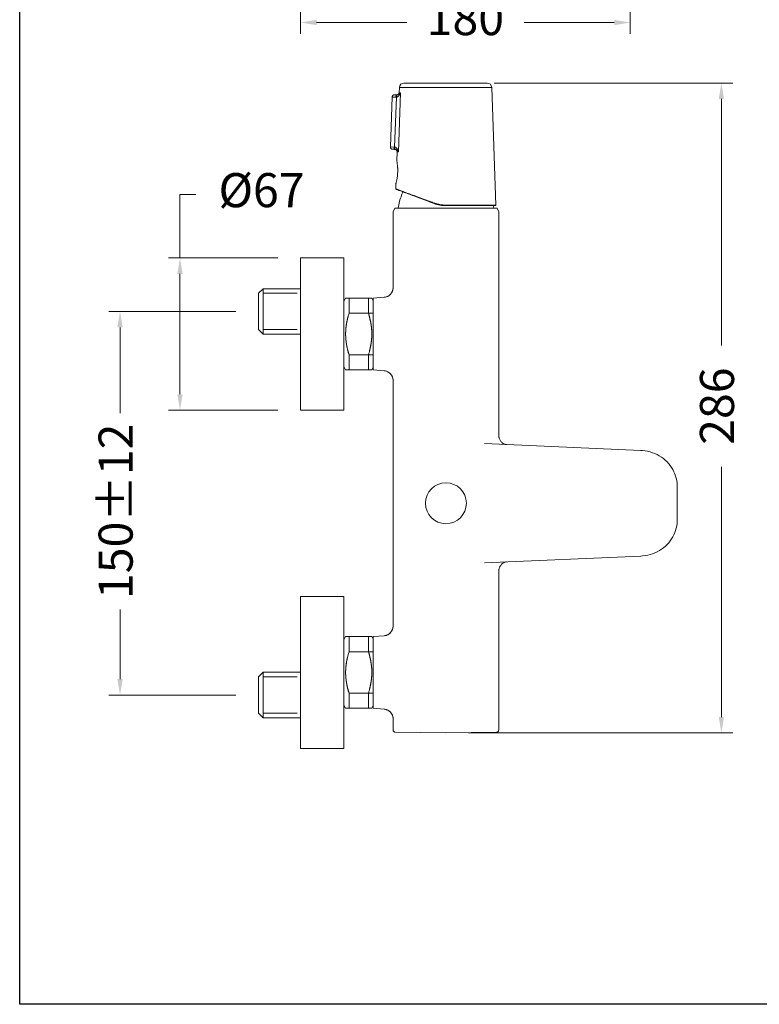
# Model space of a CAD drawing. Units: millimetres. Extents: x 1808 to 1873.1, y 1451.4 to 1519.4.
# Drawn here: x 1808 to 1840.5, y 1451.4 to 1494.8 of the extents above; entities that cross this region are included whole.
import ezdxf

# ---------------------------------------------------------------- set-up
doc = ezdxf.new("R2010")
doc.units = ezdxf.units.MM
doc.linetypes.add('SHORT_DASH', pattern=[3, 0.75, -1.5, 0.75])
for name, color, linetype, lineweight in [('cotas', 253, 'Continuous', 5), ('cuerpo', 7, 'Continuous', 5), ('Lineas finas', 253, 'Continuous', 5)]:
    doc.layers.add(name, color=color, linetype=linetype, lineweight=lineweight)
doc.styles.add('ARIAL', font='arial.ttf')
doc.dimstyles.new('RS (E1.10)', dxfattribs={"dimtxt": 1.5, "dimasz": 0.7, "dimexe": 0.5, "dimexo": 1, "dimgap": 1, "dimtad": 0, "dimtih": 1, "dimtoh": 1, "dimdec": 0, "dimlfac": 10, "dimtxsty": 'ARIAL', "dimcen": 0, "dimclrd": 256, "dimclre": 256, "dimclrt": 256, "dimadec": 0, "dimazin": 0, "dimtfac": 1, "dimtdec": 0, "dimtofl": 0, "dimtmove": 0, "dimatfit": 3, "dimfxl": 1, "dimlwd": -1, "dimlwe": -1, "dimarcsym": 0})

# ---------------------------------------------------------------- blocks, each defined once
blk = doc.blocks.new('*D9')
at = {"layer": 'cotas', "ltscale": 0.2, "transparency": 16777216}
for p, q in [((1817.484, 1481.907), (1811.884, 1481.907)), ((1812.384, 1481.207), (1812.384, 1477.428)), ((1812.384, 1465.72), (1812.384, 1468.789)), ((1817.484, 1465.02), (1811.884, 1465.02))]:
    blk.add_line(p, q, dxfattribs=at)
for points in [[(1812.267, 1481.207), (1812.501, 1481.207), (1812.384, 1481.907)], [(1812.267, 1465.72), (1812.501, 1465.72), (1812.384, 1465.02)]]:
    blk.add_solid(points, dxfattribs=at)
at = {"layer": 'Defpoints', "color": 0, "ltscale": 0.2, "transparency": 16777216}
for p in [(1818.484, 1481.907), (1812.384, 1465.02), (1818.484, 1465.02)]:
    blk.add_point(p, dxfattribs=at)
at = {"layer": 'cotas', "ltscale": 0.2, "transparency": 16777216, "insert": (1812.384, 1473.109), "char_height": 1.5, "attachment_point": 5, "rotation": 90, "style": 'ARIAL'}
blk.add_mtext('150±12', dxfattribs=at)
blk = doc.blocks.new('*D10')
at = {"layer": 'cotas', "ltscale": 0.2, "transparency": 16777216}
for p, q in [((1815.023, 1484.264), (1815.023, 1487.056)), ((1815.023, 1487.056), (1815.723, 1487.056)), ((1819.334, 1484.264), (1814.523, 1484.264)), ((1815.023, 1478.264), (1815.023, 1483.564)), ((1819.334, 1477.564), (1814.523, 1477.564))]:
    blk.add_line(p, q, dxfattribs=at)
for points in [[(1814.906, 1483.564), (1815.139, 1483.564), (1815.023, 1484.264)], [(1814.906, 1478.264), (1815.139, 1478.264), (1815.023, 1477.564)]]:
    blk.add_solid(points, dxfattribs=at)
at = {"layer": 'Defpoints', "color": 0, "ltscale": 0.2, "transparency": 16777216}
for p in [(1815.023, 1484.264), (1820.334, 1484.264), (1820.334, 1477.564)]:
    blk.add_point(p, dxfattribs=at)
at = {"layer": 'cotas', "ltscale": 0.2, "transparency": 16777216, "insert": (1818.613, 1487.056), "char_height": 1.5, "attachment_point": 5, "style": 'ARIAL'}
blk.add_mtext('Ø67', dxfattribs=at)
blk = doc.blocks.new('*D11')
at = {"layer": 'cotas', "transparency": 16777216}
for p, q in [((1834.839, 1503.408), (1834.839, 1494.132)), ((1820.334, 1500.409), (1820.334, 1494.132)), ((1821.034, 1494.632), (1825.003, 1494.632)), ((1834.139, 1494.632), (1830.17, 1494.632))]:
    blk.add_line(p, q, dxfattribs=at)
for points in [[(1821.034, 1494.749), (1821.034, 1494.515), (1820.334, 1494.632)], [(1834.139, 1494.749), (1834.139, 1494.515), (1834.839, 1494.632)]]:
    blk.add_solid(points, dxfattribs=at)
at = {"layer": 'Defpoints', "color": 0, "transparency": 16777216}
for p in [(1834.839, 1504.408), (1820.334, 1501.409), (1820.334, 1494.632)]:
    blk.add_point(p, dxfattribs=at)
at = {"layer": 'cotas', "transparency": 16777216, "insert": (1827.587, 1494.632), "char_height": 1.5, "attachment_point": 5, "style": 'ARIAL'}
blk.add_mtext('180', dxfattribs=at)
blk = doc.blocks.new('*D14')
at = {"layer": 'cotas', "ltscale": 0.2, "transparency": 16777216}
for p, q in [((1828.848, 1491.968), (1839.356, 1491.968)), ((1838.856, 1491.268), (1838.856, 1480.408)), ((1838.856, 1464.048), (1838.856, 1475.069)), ((1827.729, 1463.348), (1839.356, 1463.348))]:
    blk.add_line(p, q, dxfattribs=at)
for points in [[(1838.739, 1491.268), (1838.973, 1491.268), (1838.856, 1491.968)], [(1838.739, 1464.048), (1838.973, 1464.048), (1838.856, 1463.348)]]:
    blk.add_solid(points, dxfattribs=at)
at = {"layer": 'Defpoints', "color": 0, "ltscale": 0.2, "transparency": 16777216}
for p in [(1827.848, 1491.968), (1826.729, 1463.348), (1838.856, 1463.348)]:
    blk.add_point(p, dxfattribs=at)
at = {"layer": 'cotas', "ltscale": 0.2, "transparency": 16777216, "insert": (1838.856, 1477.739), "char_height": 1.5, "attachment_point": 5, "rotation": 90, "style": 'ARIAL'}
blk.add_mtext('286', dxfattribs=at)

msp = doc.modelspace()

# ---------------------------------------------------------------- linework, layer by layer
at = {"color": 3}
msp.add_lwpolyline([(1807.967, 1451.4), (1807.967, 1516.317), (1873.083, 1516.317), (1873.083, 1451.4)], close=True, dxfattribs=at)
at = {"layer": 'cuerpo', "color": 7, "linetype": 'Continuous'}
for p, q in [((1828.546, 1491.968), (1824.879, 1491.968)), ((1824.728, 1491.54), (1824.635, 1488.941)), ((1824.679, 1491.775), (1824.671, 1491.542)), ((1828.927, 1486.588), (1828.745, 1491.775)), ((1824.364, 1491.352), (1824.287, 1489.154)), ((1824.525, 1491.347), (1824.364, 1491.352)), ((1824.469, 1489.147), (1824.547, 1491.347)), ((1824.287, 1489.154), (1824.448, 1489.148)), ((1824.58, 1488.943), (1824.566, 1488.544)), ((1824.531, 1487.544), (1824.523, 1487.305))]:
    msp.add_line(p, q, dxfattribs=at)
at = {"layer": 'cuerpo', "color": 8, "linetype": 'Continuous'}
for p, q in [((1828.745, 1491.775), (1824.679, 1491.775)), ((1826.733, 1486.588), (1828.927, 1486.588))]:
    msp.add_line(p, q, dxfattribs=at)
at = {"layer": 'cuerpo', "linetype": 'Continuous'}
for p, q in [((1824.404, 1486.296), (1824.479, 1486.464)), ((1824.404, 1486.296), (1824.479, 1486.464)), ((1824.404, 1482.955), (1824.404, 1486.296)), ((1824.404, 1482.955), (1824.404, 1486.296)), ((1824.479, 1486.464), (1824.839, 1486.464)), ((1824.479, 1486.464), (1828.979, 1486.464)), ((1828.619, 1486.464), (1828.979, 1486.464)), ((1828.979, 1486.464), (1829.054, 1486.296)), ((1829.054, 1486.296), (1828.979, 1486.464)), ((1829.054, 1486.296), (1829.054, 1477.121)), ((1829.054, 1476.469), (1829.054, 1486.296)), ((1822.315, 1482.489), (1822.234, 1482.349)), ((1822.464, 1482.49), (1822.315, 1482.49)), ((1823.468, 1482.49), (1822.464, 1482.49)), ((1822.464, 1482.49), (1822.464, 1481.828)), ((1823.468, 1482.49), (1823.319, 1482.49)), ((1823.319, 1481.828), (1823.319, 1482.49)), ((1823.534, 1482.375), (1823.468, 1482.489)), ((1823.534, 1482.49), (1824.016, 1482.532)), ((1823.534, 1482.49), (1824.016, 1482.532)), ((1823.534, 1479.338), (1823.534, 1482.49)), ((1822.464, 1481.828), (1823.534, 1481.828)), ((1823.319, 1481.828), (1823.33, 1481.792)), ((1822.464, 1480), (1822.454, 1480.035)), ((1823.534, 1480), (1822.464, 1480)), ((1822.464, 1480), (1822.464, 1479.338)), ((1823.319, 1479.338), (1823.319, 1480)), ((1822.234, 1479.479), (1822.315, 1479.338)), ((1822.315, 1479.338), (1822.464, 1479.338)), ((1822.315, 1479.338), (1822.316, 1479.338)), ((1822.464, 1479.338), (1823.468, 1479.338)), ((1823.319, 1479.338), (1823.468, 1479.338)), ((1823.468, 1479.338), (1823.534, 1479.453)), ((1824.016, 1479.296), (1823.534, 1479.338)), ((1823.534, 1479.338), (1824.016, 1479.296)), ((1824.404, 1477.329), (1824.404, 1478.873)), ((1824.404, 1468.055), (1824.404, 1478.873)), ((1828.425, 1476.09), (1835.315, 1475.789)), ((1836.911, 1474.208), (1836.911, 1472.72)), ((1835.315, 1471.139), (1828.425, 1470.838)), ((1829.054, 1463.487), (1829.054, 1470.458)), ((1824.404, 1468.055), (1824.404, 1470.025)), ((1829.054, 1468.464), (1829.054, 1463.487)), ((1823.534, 1467.59), (1824.016, 1467.632)), ((1823.534, 1467.59), (1824.016, 1467.632)), ((1822.315, 1467.589), (1822.234, 1467.449)), ((1822.464, 1467.59), (1822.315, 1467.59)), ((1823.468, 1467.59), (1822.464, 1467.59)), ((1822.464, 1467.59), (1822.464, 1466.928)), ((1823.468, 1467.59), (1823.319, 1467.59)), ((1823.319, 1466.928), (1823.319, 1467.59)), ((1823.534, 1467.475), (1823.468, 1467.589)), ((1823.534, 1464.438), (1823.534, 1467.59)), ((1822.464, 1466.928), (1823.534, 1466.928)), ((1823.319, 1466.928), (1823.33, 1466.892)), ((1822.464, 1465.1), (1822.454, 1465.135)), ((1823.534, 1465.1), (1822.464, 1465.1)), ((1822.464, 1465.1), (1822.464, 1464.438)), ((1823.319, 1464.438), (1823.319, 1465.1)), ((1823.534, 1464.438), (1823.534, 1465.014)), ((1822.234, 1464.579), (1822.315, 1464.438)), ((1822.315, 1464.438), (1822.464, 1464.438)), ((1822.315, 1464.438), (1822.316, 1464.438)), ((1822.464, 1464.438), (1823.468, 1464.438)), ((1823.319, 1464.438), (1823.468, 1464.438)), ((1823.468, 1464.438), (1823.534, 1464.553)), ((1824.016, 1464.396), (1823.534, 1464.438)), ((1823.534, 1464.438), (1824.016, 1464.396)), ((1824.404, 1463.487), (1824.404, 1463.973)), ((1824.404, 1463.487), (1824.404, 1463.973)), ((1826.729, 1463.348), (1824.502, 1463.387)), ((1826.729, 1463.348), (1824.502, 1463.387)), ((1828.956, 1463.387), (1826.729, 1463.348)), ((1826.729, 1463.348), (1828.956, 1463.387))]:
    msp.add_line(p, q, dxfattribs=at)
at = {"layer": 'cuerpo'}
for p, q in [((1824.624, 1486.464), (1828.834, 1486.464)), ((1820.334, 1484.264), (1822.234, 1484.264)), ((1820.334, 1484.264), (1820.334, 1477.564)), ((1822.234, 1477.564), (1822.234, 1484.264)), ((1818.684, 1482.907), (1818.484, 1482.707)), ((1818.684, 1482.907), (1820.334, 1482.907)), ((1818.684, 1482.907), (1818.684, 1480.907)), ((1820.334, 1480.907), (1820.334, 1482.907)), ((1818.484, 1481.107), (1818.484, 1482.707)), ((1822.234, 1482.349), (1822.234, 1479.479)), ((1822.234, 1482.349), (1822.234, 1479.479)), ((1822.234, 1479.63), (1822.234, 1482.193)), ((1822.234, 1479.63), (1822.234, 1482.193)), ((1818.684, 1480.907), (1818.484, 1481.107)), ((1820.334, 1480.907), (1818.684, 1480.907)), ((1820.334, 1477.564), (1822.234, 1477.564)), ((1820.334, 1469.364), (1822.234, 1469.364)), ((1820.334, 1469.364), (1820.334, 1462.664)), ((1822.234, 1462.664), (1822.234, 1469.364)), ((1820.334, 1466.007), (1820.334, 1468.007)), ((1822.234, 1467.449), (1822.234, 1464.579)), ((1822.234, 1467.449), (1822.234, 1464.579)), ((1822.234, 1464.73), (1822.234, 1467.293)), ((1822.234, 1464.73), (1822.234, 1467.293)), ((1818.684, 1466.02), (1818.484, 1465.82)), ((1820.334, 1466.02), (1818.684, 1466.02)), ((1818.684, 1464.02), (1818.684, 1466.02)), ((1818.484, 1465.82), (1818.484, 1464.22)), ((1818.684, 1464.02), (1818.484, 1464.22)), ((1818.684, 1464.02), (1820.334, 1464.02)), ((1820.334, 1462.664), (1822.234, 1462.664))]:
    msp.add_line(p, q, dxfattribs=at)
at = {"layer": 'cuerpo', "color": 7, "linetype": 'Continuous', "flags": 128}
for points in [[(1824.525, 1491.347), (1824.526, 1491.366), (1824.53, 1491.385), (1824.535, 1491.402), (1824.541, 1491.417), (1824.548, 1491.429), (1824.557, 1491.438), (1824.566, 1491.444), (1824.575, 1491.445)], [(1824.582, 1491.445), (1824.575, 1491.443), (1824.568, 1491.437), (1824.562, 1491.428), (1824.556, 1491.416), (1824.552, 1491.401), (1824.549, 1491.384), (1824.547, 1491.366), (1824.547, 1491.347)], [(1824.448, 1489.148), (1824.448, 1489.129), (1824.45, 1489.11), (1824.454, 1489.092), (1824.459, 1489.077), (1824.465, 1489.064), (1824.473, 1489.055), (1824.482, 1489.049), (1824.491, 1489.047)], [(1824.469, 1489.147), (1824.468, 1489.128), (1824.468, 1489.11), (1824.47, 1489.092), (1824.474, 1489.077), (1824.478, 1489.065), (1824.484, 1489.055), (1824.491, 1489.049), (1824.498, 1489.046)]]:
    msp.add_lwpolyline(points, dxfattribs=at)
at = {"layer": 'cuerpo', "linetype": 'Continuous'}
for points in [[(1824.016, 1482.532), (1824.042, 1482.535), (1824.068, 1482.54), (1824.093, 1482.546), (1824.118, 1482.554), (1824.143, 1482.563), (1824.167, 1482.574), (1824.19, 1482.586), (1824.213, 1482.6), (1824.234, 1482.615), (1824.255, 1482.632), (1824.274, 1482.649), (1824.293, 1482.668), (1824.31, 1482.688), (1824.326, 1482.709), (1824.34, 1482.731), (1824.353, 1482.754), (1824.365, 1482.777), (1824.375, 1482.801), (1824.384, 1482.826), (1824.391, 1482.851), (1824.397, 1482.877), (1824.401, 1482.903), (1824.403, 1482.929), (1824.404, 1482.955)], [(1824.404, 1478.873), (1824.403, 1478.899), (1824.401, 1478.925), (1824.397, 1478.951), (1824.391, 1478.976), (1824.384, 1479.002), (1824.375, 1479.026), (1824.365, 1479.051), (1824.353, 1479.074), (1824.34, 1479.097), (1824.326, 1479.119), (1824.31, 1479.14), (1824.292, 1479.16), (1824.274, 1479.178), (1824.255, 1479.196), (1824.234, 1479.213), (1824.213, 1479.228), (1824.19, 1479.241), (1824.167, 1479.254), (1824.143, 1479.265), (1824.118, 1479.274), (1824.093, 1479.282), (1824.068, 1479.288), (1824.042, 1479.293), (1824.016, 1479.296)], [(1829.054, 1476.469), (1829.054, 1476.455), (1829.055, 1476.442), (1829.056, 1476.428), (1829.058, 1476.414), (1829.06, 1476.401), (1829.062, 1476.387), (1829.065, 1476.374), (1829.068, 1476.361), (1829.072, 1476.347)], [(1829.401, 1476.047), (1829.373, 1476.05), (1829.344, 1476.055), (1829.317, 1476.062), (1829.293, 1476.071), (1829.27, 1476.081), (1829.248, 1476.094), (1829.227, 1476.108), (1829.207, 1476.124), (1829.188, 1476.142), (1829.169, 1476.162), (1829.151, 1476.184), (1829.134, 1476.209), (1829.118, 1476.237), (1829.102, 1476.267), (1829.088, 1476.3), (1829.076, 1476.335), (1829.072, 1476.347)], [(1836.911, 1474.208), (1836.91, 1474.265), (1836.903, 1474.365), (1836.889, 1474.465), (1836.868, 1474.564), (1836.841, 1474.663), (1836.806, 1474.759), (1836.765, 1474.854), (1836.717, 1474.947), (1836.663, 1475.036), (1836.603, 1475.123), (1836.536, 1475.206), (1836.464, 1475.284), (1836.386, 1475.358), (1836.304, 1475.428), (1836.216, 1475.492), (1836.124, 1475.55), (1836.027, 1475.603), (1835.927, 1475.65), (1835.824, 1475.69), (1835.717, 1475.724), (1835.608, 1475.751), (1835.497, 1475.772), (1835.384, 1475.785), (1835.315, 1475.789)], [(1835.315, 1471.139), (1835.388, 1471.143), (1835.501, 1471.157), (1835.612, 1471.177), (1835.721, 1471.204), (1835.827, 1471.239), (1835.931, 1471.279), (1836.031, 1471.326), (1836.127, 1471.379), (1836.219, 1471.438), (1836.307, 1471.503), (1836.39, 1471.572), (1836.467, 1471.647), (1836.539, 1471.725), (1836.605, 1471.808), (1836.665, 1471.895), (1836.719, 1471.985), (1836.767, 1472.077), (1836.808, 1472.172), (1836.842, 1472.269), (1836.869, 1472.367), (1836.89, 1472.467), (1836.903, 1472.566), (1836.91, 1472.666), (1836.911, 1472.72)], [(1829.072, 1470.58), (1829.074, 1470.586), (1829.085, 1470.618), (1829.097, 1470.648), (1829.11, 1470.677), (1829.125, 1470.704), (1829.141, 1470.729), (1829.159, 1470.753), (1829.177, 1470.774), (1829.196, 1470.794), (1829.217, 1470.812), (1829.239, 1470.828), (1829.262, 1470.842), (1829.287, 1470.854), (1829.313, 1470.864), (1829.34, 1470.872), (1829.369, 1470.878), (1829.401, 1470.88)], [(1829.072, 1470.58), (1829.068, 1470.567), (1829.065, 1470.554), (1829.062, 1470.54), (1829.06, 1470.527), (1829.058, 1470.513), (1829.056, 1470.5), (1829.055, 1470.486), (1829.054, 1470.472), (1829.054, 1470.458)], [(1824.016, 1467.632), (1824.042, 1467.635), (1824.068, 1467.64), (1824.093, 1467.646), (1824.118, 1467.654), (1824.143, 1467.663), (1824.167, 1467.674), (1824.19, 1467.686), (1824.213, 1467.7), (1824.234, 1467.715), (1824.255, 1467.732), (1824.274, 1467.749), (1824.293, 1467.768), (1824.31, 1467.788), (1824.326, 1467.809), (1824.34, 1467.831), (1824.353, 1467.854), (1824.365, 1467.877), (1824.375, 1467.901), (1824.384, 1467.926), (1824.391, 1467.951), (1824.397, 1467.977), (1824.401, 1468.003), (1824.403, 1468.029), (1824.404, 1468.055)], [(1824.404, 1463.973), (1824.403, 1463.999), (1824.401, 1464.025), (1824.397, 1464.051), (1824.391, 1464.076), (1824.384, 1464.102), (1824.375, 1464.126), (1824.365, 1464.151), (1824.353, 1464.174), (1824.34, 1464.197), (1824.326, 1464.219), (1824.31, 1464.24), (1824.292, 1464.26), (1824.274, 1464.278), (1824.255, 1464.296), (1824.234, 1464.313), (1824.213, 1464.328), (1824.19, 1464.341), (1824.167, 1464.354), (1824.143, 1464.365), (1824.118, 1464.374), (1824.093, 1464.382), (1824.068, 1464.388), (1824.042, 1464.393), (1824.016, 1464.396)]]:
    msp.add_lwpolyline(points, dxfattribs=at)
at = {"layer": 'cuerpo'}
msp.add_circle((1826.729, 1473.464), 0.9, dxfattribs=at)
at = {"layer": 'cuerpo', "color": 7, "linetype": 'Continuous'}
for centre, radius, start, end in [((1824.879, 1491.768), 0.2, 90, 178), ((1828.546, 1491.768), 0.2, 2, 90), ((1826.233, 1486.669), 0.0247, 149.4289, 196.1673), ((1826.171, 1486.583), 0.562, 358.4283, 0.54), ((1828.907, 1486.588), 0.02, 270, 2)]:
    msp.add_arc(centre, radius, start, end, dxfattribs=at)
at = {"layer": 'cuerpo', "linetype": 'Continuous'}
for centre, radius, start, end in [((1823.979, 1482.955), 0.425, 275, 0), ((1825.661, 1480.808), 3.353, 168.1797, 168.7195), ((1825.976, 1480.742), 3.676, 167.6844, 168.1799), ((1825.765, 1480.784), 3.46, 167.0721, 167.6152), ((1825.358, 1480.877), 3.043, 166.4156, 167.058), ((1826.223, 1480.686), 3.929, 166.2049, 166.6757), ((1833.702, 1478.856), 11.628, 166.0917, 166.2366), ((1825.669, 1480.809), 3.361, 164.817, 165.4826), ((1825.521, 1480.853), 3.207, 163.7873, 164.893), ((1831.286, 1479.253), 9.19, 163.7287, 164.2405), ((1818.809, 1480.469), 4.71, 15.8782, 16.3199), ((1819.068, 1480.545), 4.441, 15.3887, 15.8488), ((1819.262, 1480.598), 4.239, 14.9122, 15.3862), ((1819.372, 1480.629), 4.125, 14.4145, 14.8935), ((1819.5, 1480.662), 3.993, 13.926, 14.4133), ((1819.626, 1480.695), 3.862, 13.4088, 13.9048), ((1819.749, 1480.724), 3.736, 12.9016, 13.4071), ((1819.852, 1480.749), 3.631, 12.3674, 12.8803), ((1819.956, 1480.772), 3.524, 11.8471, 12.3686), ((1820.047, 1480.792), 3.431, 11.2957, 11.8245), ((1824.943, 1480.912), 2.628, 176.896, 177.5114), ((1824.96, 1480.912), 2.645, 176.2938, 176.9072), ((1824.98, 1480.91), 2.665, 175.6701, 176.2813), ((1825.005, 1480.908), 2.69, 175.0735, 175.6818), ((1825.032, 1480.906), 2.717, 174.4581, 175.0634), ((1825.065, 1480.903), 2.75, 173.8678, 174.4692), ((1825.1, 1480.899), 2.785, 173.2595, 173.8572), ((1825.143, 1480.894), 2.828, 172.6796, 173.2724), ((1825.188, 1480.888), 2.874, 172.0826, 172.6706), ((1825.237, 1480.882), 2.923, 171.5139, 172.0967), ((1825.284, 1480.874), 2.971, 170.926, 171.5047), ((1825.353, 1480.864), 3.041, 170.3724, 170.9431), ((1825.434, 1480.85), 3.123, 169.8035, 170.3646), ((1825.481, 1480.842), 3.17, 169.2512, 169.8106), ((1825.491, 1480.84), 3.181, 168.6773, 169.2423), ((1820.138, 1480.81), 3.338, 10.7588, 11.296), ((1820.216, 1480.826), 3.258, 10.194, 10.7381), ((1820.295, 1480.84), 3.178, 9.6435, 10.1953), ((1820.362, 1480.853), 3.109, 9.0638, 9.622), ((1820.429, 1480.864), 3.041, 8.5013, 9.0665), ((1820.487, 1480.873), 2.983, 7.9094, 8.4805), ((1820.544, 1480.881), 2.926, 7.3363, 7.9138), ((1820.592, 1480.888), 2.877, 6.7307, 7.3134), ((1820.639, 1480.894), 2.83, 6.1475, 6.7358), ((1820.678, 1480.899), 2.79, 5.5353, 6.1281), ((1820.716, 1480.902), 2.752, 4.9403, 5.5379), ((1820.748, 1480.906), 2.72, 4.3216, 4.923), ((1820.777, 1480.908), 2.691, 3.7216, 4.3269), ((1820.801, 1480.91), 2.667, 3.0954, 3.7036), ((1820.822, 1480.911), 2.646, 2.4907, 3.1019), ((1824.915, 1480.913), 2.599, 179.3742, 179.9924), ((1824.916, 1480.914), 2.601, 180.0078, 180.6256), ((1824.921, 1480.913), 2.606, 178.131, 178.7487), ((1824.916, 1480.914), 2.601, 178.7659, 179.3841), ((1824.922, 1480.914), 2.607, 180.6167, 181.2334), ((1824.931, 1480.915), 2.616, 181.2524, 181.8678), ((1824.931, 1480.913), 2.615, 177.5276, 178.1443), ((1824.945, 1480.915), 2.629, 181.8574, 182.4708), ((1824.961, 1480.916), 2.646, 182.4907, 183.1019), ((1824.982, 1480.917), 2.667, 183.0954, 183.7036), ((1825.006, 1480.92), 2.691, 183.7216, 184.327), ((1825.036, 1480.922), 2.72, 184.3216, 184.923), ((1825.067, 1480.925), 2.752, 184.9403, 185.5379), ((1825.105, 1480.929), 2.79, 185.5353, 186.1281), ((1825.145, 1480.934), 2.83, 186.1475, 186.7358), ((1825.192, 1480.939), 2.877, 186.7327, 187.3153), ((1820.64, 1480.933), 2.828, 352.6816, 353.2743), ((1820.683, 1480.929), 2.785, 353.2595, 353.8572), ((1820.718, 1480.925), 2.75, 353.8676, 354.469), ((1820.751, 1480.922), 2.717, 354.4583, 355.0636), ((1820.778, 1480.919), 2.69, 355.0735, 355.6818), ((1820.803, 1480.918), 2.665, 355.6701, 356.2813), ((1820.823, 1480.916), 2.645, 356.2938, 356.9072), ((1820.84, 1480.916), 2.628, 356.896, 357.5114), ((1820.838, 1480.913), 2.629, 1.8573, 2.4707), ((1820.853, 1480.914), 2.615, 357.5275, 358.1443), ((1820.852, 1480.913), 2.616, 1.2524, 1.8679), ((1820.862, 1480.915), 2.606, 358.131, 358.7488), ((1820.861, 1480.914), 2.607, 0.6167, 1.2334), ((1820.867, 1480.914), 2.601, 358.7659, 359.3841), ((1820.867, 1480.913), 2.601, 0.0078, 0.6256), ((1820.869, 1480.914), 2.599, 359.3742, 359.9924), ((1825.24, 1480.947), 2.926, 187.3344, 187.9119), ((1825.296, 1480.954), 2.983, 187.9094, 188.4805), ((1825.354, 1480.964), 3.041, 188.5013, 189.0665), ((1825.421, 1480.975), 3.109, 189.0638, 189.622), ((1825.488, 1480.987), 3.178, 189.6435, 190.1953), ((1825.567, 1481.001), 3.258, 190.194, 190.7381), ((1825.645, 1481.017), 3.338, 190.7588, 191.296), ((1825.736, 1481.036), 3.431, 191.2974, 191.8263), ((1825.828, 1481.056), 3.524, 191.8453, 192.3669), ((1825.932, 1481.079), 3.631, 192.3674, 192.8803), ((1826.034, 1481.104), 3.736, 192.9033, 193.4088), ((1826.157, 1481.133), 3.862, 193.4071, 193.9032), ((1826.283, 1481.166), 3.993, 193.9276, 194.4149), ((1826.411, 1481.199), 4.125, 194.4145, 194.8935), ((1820.115, 1481.019), 3.361, 344.817, 345.4826), ((1812.081, 1482.971), 11.628, 346.0936, 346.2385), ((1819.56, 1481.142), 3.929, 346.2031, 346.674), ((1820.425, 1480.951), 3.043, 346.4172, 347.0596), ((1820.019, 1481.044), 3.46, 347.0704, 347.6135), ((1819.807, 1481.085), 3.676, 347.6844, 348.1799), ((1820.122, 1481.019), 3.353, 348.1815, 348.7213), ((1820.292, 1480.988), 3.181, 348.6773, 349.2423), ((1820.302, 1480.986), 3.17, 349.2512, 349.8106), ((1820.349, 1480.978), 3.123, 349.8035, 350.3646), ((1820.43, 1480.963), 3.041, 350.3724, 350.9431), ((1820.499, 1480.953), 2.971, 350.926, 351.5047), ((1820.546, 1480.946), 2.923, 351.512, 352.0948), ((1820.595, 1480.94), 2.874, 352.0826, 352.6706), ((1826.521, 1481.229), 4.239, 194.9122, 195.3862), ((1826.715, 1481.283), 4.441, 195.3887, 195.8488), ((1826.974, 1481.359), 4.71, 195.8782, 196.3199), ((1814.497, 1482.575), 9.19, 343.7287, 344.2405), ((1820.263, 1480.974), 3.207, 343.7873, 344.893), ((1823.979, 1478.873), 0.425, 360, 85), ((1823.979, 1468.055), 0.425, 275, 0), ((1833.702, 1463.956), 11.628, 166.0917, 166.2366), ((1825.669, 1465.909), 3.361, 164.817, 165.4826), ((1825.521, 1465.953), 3.207, 163.7873, 164.893), ((1831.286, 1464.353), 9.19, 163.7287, 164.2405), ((1818.809, 1465.569), 4.71, 15.8782, 16.3199), ((1819.068, 1465.645), 4.441, 15.3887, 15.8488), ((1819.262, 1465.698), 4.239, 14.9122, 15.3862), ((1819.372, 1465.729), 4.125, 14.4145, 14.8935), ((1819.5, 1465.762), 3.993, 13.926, 14.4133), ((1825.065, 1466.003), 2.75, 173.8678, 174.4692), ((1825.1, 1465.999), 2.785, 173.2595, 173.8572), ((1825.143, 1465.994), 2.828, 172.6796, 173.2724), ((1825.188, 1465.988), 2.874, 172.0826, 172.6706), ((1825.237, 1465.982), 2.923, 171.5139, 172.0967), ((1825.284, 1465.974), 2.971, 170.926, 171.5047), ((1825.353, 1465.964), 3.041, 170.3724, 170.9431), ((1825.434, 1465.95), 3.123, 169.8035, 170.3646), ((1825.481, 1465.942), 3.17, 169.2512, 169.8106), ((1825.491, 1465.94), 3.181, 168.6773, 169.2423), ((1825.661, 1465.908), 3.353, 168.1797, 168.7195), ((1825.976, 1465.842), 3.676, 167.6844, 168.1799), ((1825.765, 1465.884), 3.46, 167.0721, 167.6152), ((1825.358, 1465.977), 3.043, 166.4156, 167.058), ((1826.223, 1465.786), 3.929, 166.2049, 166.6757), ((1819.626, 1465.795), 3.862, 13.4088, 13.9048), ((1819.749, 1465.824), 3.736, 12.9016, 13.4071), ((1819.852, 1465.849), 3.631, 12.3674, 12.8803), ((1819.956, 1465.872), 3.524, 11.8471, 12.3686), ((1820.047, 1465.892), 3.431, 11.2957, 11.8245), ((1820.138, 1465.91), 3.338, 10.7588, 11.296), ((1820.216, 1465.926), 3.258, 10.194, 10.7381), ((1820.295, 1465.94), 3.178, 9.6435, 10.1953), ((1820.362, 1465.953), 3.109, 9.0638, 9.622), ((1820.429, 1465.964), 3.041, 8.5013, 9.0665), ((1820.487, 1465.973), 2.983, 7.9094, 8.4805), ((1820.544, 1465.981), 2.926, 7.3363, 7.9138), ((1820.592, 1465.988), 2.877, 6.7307, 7.3134), ((1820.639, 1465.994), 2.83, 6.1475, 6.7358), ((1820.678, 1465.999), 2.79, 5.5353, 6.1281), ((1824.915, 1466.013), 2.599, 179.3742, 179.9924), ((1824.916, 1466.014), 2.601, 180.0078, 180.6256), ((1824.921, 1466.013), 2.606, 178.131, 178.7487), ((1824.916, 1466.014), 2.601, 178.7659, 179.3841), ((1824.922, 1466.014), 2.607, 180.6167, 181.2334), ((1824.931, 1466.015), 2.616, 181.2524, 181.8678), ((1824.931, 1466.013), 2.615, 177.5276, 178.1443), ((1824.945, 1466.015), 2.629, 181.8574, 182.4708), ((1824.943, 1466.012), 2.628, 176.896, 177.5114), ((1824.961, 1466.016), 2.646, 182.4907, 183.1019), ((1824.96, 1466.012), 2.645, 176.2938, 176.9072), ((1824.982, 1466.017), 2.667, 183.0954, 183.7036), ((1824.98, 1466.01), 2.665, 175.6701, 176.2813), ((1825.005, 1466.008), 2.69, 175.0735, 175.6818), ((1825.032, 1466.006), 2.717, 174.4581, 175.0634), ((1820.716, 1466.002), 2.752, 4.9403, 5.5379), ((1820.748, 1466.006), 2.72, 4.3216, 4.923), ((1820.777, 1466.008), 2.691, 3.7216, 4.3269), ((1820.801, 1466.01), 2.667, 3.0954, 3.7036), ((1820.823, 1466.016), 2.645, 356.2938, 356.9072), ((1820.822, 1466.011), 2.646, 2.4907, 3.1019), ((1820.84, 1466.016), 2.628, 356.896, 357.5114), ((1820.838, 1466.013), 2.629, 1.8573, 2.4707), ((1820.853, 1466.014), 2.615, 357.5275, 358.1443), ((1820.852, 1466.013), 2.616, 1.2524, 1.8679), ((1820.862, 1466.015), 2.606, 358.131, 358.7488), ((1820.861, 1466.014), 2.607, 0.6167, 1.2334), ((1820.867, 1466.014), 2.601, 358.7659, 359.3841), ((1820.867, 1466.013), 2.601, 0.0078, 0.6256), ((1820.869, 1466.014), 2.599, 359.3742, 359.9924), ((1825.006, 1466.02), 2.691, 183.7216, 184.327), ((1825.036, 1466.022), 2.72, 184.3216, 184.923), ((1825.067, 1466.025), 2.752, 184.9403, 185.5379), ((1825.105, 1466.029), 2.79, 185.5353, 186.1281), ((1825.145, 1466.034), 2.83, 186.1475, 186.7358), ((1825.192, 1466.039), 2.877, 186.7327, 187.3153), ((1825.24, 1466.047), 2.926, 187.3344, 187.9119), ((1825.296, 1466.054), 2.983, 187.9094, 188.4805), ((1825.354, 1466.064), 3.041, 188.5013, 189.0665), ((1825.421, 1466.075), 3.109, 189.0638, 189.622), ((1825.488, 1466.087), 3.178, 189.6435, 190.1953), ((1825.567, 1466.101), 3.258, 190.194, 190.7381), ((1825.645, 1466.117), 3.338, 190.7588, 191.296), ((1825.736, 1466.136), 3.431, 191.2974, 191.8263), ((1825.828, 1466.156), 3.524, 191.8453, 192.3669), ((1819.807, 1466.185), 3.676, 347.6844, 348.1799), ((1820.122, 1466.119), 3.353, 348.1815, 348.7213), ((1820.292, 1466.088), 3.181, 348.6773, 349.2423), ((1820.302, 1466.086), 3.17, 349.2512, 349.8106), ((1820.349, 1466.078), 3.123, 349.8035, 350.3646), ((1820.43, 1466.063), 3.041, 350.3724, 350.9431), ((1820.499, 1466.053), 2.971, 350.926, 351.5047), ((1820.546, 1466.046), 2.923, 351.512, 352.0948), ((1820.595, 1466.04), 2.874, 352.0826, 352.6706), ((1820.64, 1466.033), 2.828, 352.6816, 353.2743), ((1820.683, 1466.029), 2.785, 353.2595, 353.8572), ((1820.718, 1466.025), 2.75, 353.8676, 354.469), ((1820.751, 1466.022), 2.717, 354.4583, 355.0636), ((1820.778, 1466.019), 2.69, 355.0735, 355.6818), ((1820.803, 1466.018), 2.665, 355.6701, 356.2813), ((1825.932, 1466.179), 3.631, 192.3674, 192.8803), ((1826.034, 1466.204), 3.736, 192.9033, 193.4088), ((1826.157, 1466.233), 3.862, 193.4071, 193.9032), ((1826.283, 1466.266), 3.993, 193.9276, 194.4149), ((1826.411, 1466.299), 4.125, 194.4145, 194.8935), ((1826.521, 1466.329), 4.239, 194.9122, 195.3862), ((1826.715, 1466.383), 4.441, 195.3887, 195.8488), ((1826.974, 1466.459), 4.71, 195.8782, 196.3199), ((1814.497, 1467.675), 9.19, 343.7287, 344.2405), ((1820.263, 1466.074), 3.207, 343.7873, 344.893), ((1820.115, 1466.119), 3.361, 344.817, 345.4826), ((1812.081, 1468.071), 11.628, 346.0936, 346.2385), ((1819.56, 1466.242), 3.929, 346.2031, 346.674), ((1820.425, 1466.051), 3.043, 346.4172, 347.0596), ((1820.019, 1466.144), 3.46, 347.0704, 347.6135), ((1823.979, 1463.973), 0.425, 360, 85), ((1824.504, 1463.487), 0.1, 180, 269), ((1828.954, 1463.487), 0.1, 271, 0)]:
    msp.add_arc(centre, radius, start, end, dxfattribs=at)
at = {"layer": 'cuerpo', "color": 7, "linetype": 'Continuous'}
for points, knots in [([(1824.468, 1491.449), (1824.464, 1491.449), (1824.457, 1491.449), (1824.446, 1491.448), (1824.436, 1491.445), (1824.425, 1491.441), (1824.415, 1491.436), (1824.405, 1491.43), (1824.396, 1491.422), (1824.387, 1491.413), (1824.38, 1491.403), (1824.373, 1491.392), (1824.369, 1491.379), (1824.365, 1491.366), (1824.365, 1491.357), (1824.364, 1491.352)], [0, 0, 0, 0, 0.066201, 0.13419, 0.203966, 0.275529, 0.348879, 0.424016, 0.50094, 0.579651, 0.660148, 0.742432, 0.826502, 0.912358, 1, 1, 1, 1]), ([(1824.468, 1491.449), (1824.468, 1491.449), (1824.468, 1491.449), (1824.469, 1491.449), (1824.472, 1491.449), (1824.476, 1491.449), (1824.484, 1491.448), (1824.496, 1491.448), (1824.512, 1491.447), (1824.531, 1491.447), (1824.552, 1491.446), (1824.567, 1491.445), (1824.575, 1491.445)], [0, 0, 0, 0, 0.061455, 0.122672, 0.18392, 0.24547, 0.372645, 0.500066, 0.627242, 0.754662, 0.877268, 1, 1, 1, 1]), ([(1824.547, 1491.347), (1824.559, 1491.347), (1824.571, 1491.35), (1824.594, 1491.358), (1824.605, 1491.363), (1824.635, 1491.382), (1824.652, 1491.398), (1824.682, 1491.435), (1824.694, 1491.455), (1824.714, 1491.496), (1824.722, 1491.518), (1824.728, 1491.54)], [0, 0, 0, 0, 0.125, 0.125, 0.25, 0.25, 0.5, 0.5, 0.75, 0.75, 1, 1, 1, 1]), ([(1824.671, 1491.542), (1824.669, 1491.529), (1824.666, 1491.51), (1824.653, 1491.487), (1824.64, 1491.472), (1824.623, 1491.459), (1824.6, 1491.448), (1824.58, 1491.446), (1824.568, 1491.445)], [0, 0, 0, 0, 0.239461, 0.368367, 0.500008, 0.631648, 0.760551, 1, 1, 1, 1]), ([(1824.728, 1491.54), (1824.721, 1491.529), (1824.712, 1491.518), (1824.693, 1491.498), (1824.683, 1491.488), (1824.659, 1491.47), (1824.645, 1491.462), (1824.623, 1491.453), (1824.615, 1491.45), (1824.599, 1491.447), (1824.591, 1491.445), (1824.582, 1491.445)], [0, 0, 0, 0, 0.25, 0.25, 0.5, 0.5, 0.75, 0.75, 0.875, 0.875, 1, 1, 1, 1]), ([(1824.671, 1491.542), (1824.671, 1491.542), (1824.671, 1491.542), (1824.673, 1491.542), (1824.675, 1491.542), (1824.678, 1491.542), (1824.683, 1491.541), (1824.688, 1491.541), (1824.694, 1491.541), (1824.701, 1491.541), (1824.709, 1491.54), (1824.718, 1491.54), (1824.725, 1491.54), (1824.728, 1491.54)], [0, 0, 0, 0, 0.090519, 0.181116, 0.271791, 0.362544, 0.453374, 0.544283, 0.635269, 0.726334, 0.817478, 0.9087, 1, 1, 1, 1]), ([(1824.384, 1489.05), (1824.38, 1489.051), (1824.373, 1489.051), (1824.363, 1489.053), (1824.352, 1489.056), (1824.342, 1489.061), (1824.332, 1489.067), (1824.323, 1489.074), (1824.314, 1489.082), (1824.306, 1489.092), (1824.299, 1489.102), (1824.294, 1489.114), (1824.29, 1489.127), (1824.287, 1489.14), (1824.287, 1489.149), (1824.287, 1489.154)], [0, 0, 0, 0, 0.066201, 0.13419, 0.203966, 0.275529, 0.348879, 0.424016, 0.50094, 0.579651, 0.660148, 0.742432, 0.826502, 0.912358, 1, 1, 1, 1]), ([(1824.491, 1489.047), (1824.487, 1489.047), (1824.479, 1489.047), (1824.468, 1489.047), (1824.458, 1489.048), (1824.444, 1489.048), (1824.428, 1489.049), (1824.413, 1489.049), (1824.4, 1489.05), (1824.391, 1489.05), (1824.385, 1489.05), (1824.384, 1489.05), (1824.384, 1489.05)], [0, 0, 0, 0, 0.061458, 0.122679, 0.183931, 0.245485, 0.372653, 0.500066, 0.627234, 0.754647, 0.87726, 1, 1, 1, 1]), ([(1824.448, 1489.148), (1824.451, 1489.148), (1824.458, 1489.148), (1824.465, 1489.147), (1824.469, 1489.147)], [0, 0, 0, 0, 0.505378, 1, 1, 1, 1]), ([(1824.635, 1488.941), (1824.631, 1488.964), (1824.625, 1488.986), (1824.608, 1489.029), (1824.597, 1489.05), (1824.57, 1489.088), (1824.554, 1489.106), (1824.516, 1489.134), (1824.494, 1489.144), (1824.469, 1489.147)], [0, 0, 0, 0, 0.25, 0.25, 0.5, 0.5, 0.75, 0.75, 1, 1, 1, 1]), ([(1824.484, 1489.047), (1824.496, 1489.045), (1824.516, 1489.042), (1824.538, 1489.029), (1824.554, 1489.016), (1824.566, 1488.999), (1824.578, 1488.976), (1824.579, 1488.956), (1824.58, 1488.943)], [0, 0, 0, 0, 0.23945, 0.368353, 0.499993, 0.631634, 0.76054, 1, 1, 1, 1]), ([(1824.498, 1489.046), (1824.515, 1489.044), (1824.531, 1489.039), (1824.56, 1489.025), (1824.572, 1489.016), (1824.595, 1488.996), (1824.604, 1488.986), (1824.621, 1488.964), (1824.629, 1488.953), (1824.635, 1488.941)], [0, 0, 0, 0, 0.25, 0.25, 0.5, 0.5, 0.75, 0.75, 1, 1, 1, 1]), ([(1824.635, 1488.941), (1824.632, 1488.942), (1824.626, 1488.942), (1824.617, 1488.942), (1824.609, 1488.942), (1824.602, 1488.943), (1824.596, 1488.943), (1824.591, 1488.943), (1824.587, 1488.943), (1824.584, 1488.943), (1824.582, 1488.943), (1824.58, 1488.943), (1824.58, 1488.943), (1824.58, 1488.943)], [0, 0, 0, 0, 0.09127, 0.182467, 0.273591, 0.364644, 0.455625, 0.546533, 0.63737, 0.728135, 0.818828, 0.90945, 1, 1, 1, 1]), ([(1824.566, 1488.544), (1824.566, 1488.544), (1824.567, 1488.54), (1824.569, 1488.528), (1824.571, 1488.518), (1824.576, 1488.493), (1824.578, 1488.477), (1824.584, 1488.441), (1824.587, 1488.419), (1824.593, 1488.373), (1824.596, 1488.348), (1824.602, 1488.293), (1824.604, 1488.264), (1824.606, 1488.219), (1824.607, 1488.204), (1824.608, 1488.172), (1824.608, 1488.156), (1824.609, 1488.108), (1824.608, 1488.075), (1824.606, 1488.01), (1824.604, 1487.977), (1824.599, 1487.912), (1824.596, 1487.881), (1824.588, 1487.821), (1824.584, 1487.792), (1824.575, 1487.738), (1824.57, 1487.713), (1824.561, 1487.667), (1824.556, 1487.646), (1824.548, 1487.61), (1824.544, 1487.595), (1824.538, 1487.57), (1824.536, 1487.56), (1824.532, 1487.548), (1824.531, 1487.544), (1824.531, 1487.544)], [0, 0, 0, 0, 0.0625, 0.0625, 0.125, 0.125, 0.1875, 0.1875, 0.25, 0.25, 0.3125, 0.3125, 0.375, 0.375, 0.40625, 0.40625, 0.4375, 0.4375, 0.5, 0.5, 0.5625, 0.5625, 0.625, 0.625, 0.6875, 0.6875, 0.75, 0.75, 0.8125, 0.8125, 0.875, 0.875, 0.9375, 0.9375, 1, 1, 1, 1]), ([(1824.523, 1487.305), (1824.523, 1487.303), (1824.523, 1487.299), (1824.526, 1487.293), (1824.53, 1487.288), (1824.534, 1487.286), (1824.536, 1487.286)], [0, 0, 0, 0, 0.243807, 0.5, 0.756193, 1, 1, 1, 1]), ([(1824.523, 1487.305), (1824.523, 1487.305), (1824.523, 1487.305), (1824.525, 1487.304), (1824.527, 1487.303), (1824.531, 1487.302), (1824.535, 1487.3), (1824.541, 1487.298), (1824.547, 1487.296), (1824.555, 1487.293), (1824.563, 1487.29), (1824.573, 1487.287), (1824.583, 1487.283), (1824.595, 1487.279), (1824.607, 1487.274), (1824.62, 1487.269), (1824.635, 1487.264), (1824.665, 1487.253), (1824.717, 1487.234), (1824.8, 1487.203), (1824.898, 1487.167), (1825.043, 1487.113), (1825.255, 1487.035), (1825.496, 1486.946), (1825.707, 1486.868), (1825.841, 1486.818), (1825.951, 1486.778), (1826.033, 1486.747), (1826.121, 1486.715), (1826.181, 1486.693), (1826.211, 1486.682)], [0, 0, 0, 0, 0.015452, 0.030923, 0.046414, 0.061926, 0.077461, 0.093019, 0.108601, 0.124209, 0.139843, 0.155504, 0.171194, 0.186913, 0.202662, 0.218443, 0.234256, 0.250103, 0.310761, 0.372625, 0.435744, 0.500168, 0.620662, 0.749959, 0.810564, 0.874535, 0.904007, 0.93474, 0.966737, 1, 1, 1, 1]), ([(1824.536, 1487.286), (1824.536, 1487.286), (1824.577, 1487.27), (1824.736, 1487.211), (1824.854, 1487.167), (1825.154, 1487.055), (1825.337, 1486.987), (1825.746, 1486.835), (1825.972, 1486.75), (1826.209, 1486.662)], [0, 0, 0, 0, 0.25, 0.25, 0.5, 0.5, 0.75, 0.75, 1, 1, 1, 1]), ([(1826.211, 1486.682), (1826.223, 1486.677), (1826.245, 1486.669), (1826.279, 1486.658), (1826.313, 1486.648), (1826.347, 1486.638), (1826.382, 1486.63), (1826.416, 1486.622), (1826.451, 1486.615), (1826.486, 1486.608), (1826.521, 1486.603), (1826.556, 1486.599), (1826.591, 1486.595), (1826.627, 1486.592), (1826.662, 1486.59), (1826.697, 1486.589), (1826.721, 1486.588), (1826.733, 1486.588)], [0, 0, 0, 0, 0.068296, 0.136214, 0.203785, 0.271042, 0.33802, 0.404751, 0.471271, 0.537614, 0.603814, 0.669908, 0.735929, 0.801913, 0.867896, 0.933913, 1, 1, 1, 1]), ([(1826.209, 1486.662), (1826.292, 1486.631), (1826.378, 1486.607), (1826.553, 1486.576), (1826.642, 1486.568), (1826.733, 1486.568)], [0, 0, 0, 0, 0.5, 0.5, 1, 1, 1, 1]), ([(1826.733, 1486.568), (1827.311, 1486.568), (1827.864, 1486.568), (1828.678, 1486.568), (1828.907, 1486.568), (1828.907, 1486.568)], [0, 0, 0, 0, 0.5, 0.5, 1, 1, 1, 1])]:
    msp.add_open_spline(points, degree=3, knots=knots, dxfattribs=at)
for points in [[(1824.582, 1491.445), (1824.58, 1491.445), (1824.577, 1491.445), (1824.575, 1491.445)], [(1824.525, 1491.347), (1824.532, 1491.347), (1824.539, 1491.347), (1824.547, 1491.347)], [(1824.491, 1489.047), (1824.493, 1489.047), (1824.496, 1489.046), (1824.498, 1489.046)]]:
    msp.add_open_spline(points, degree=3, dxfattribs=at)
at = {"layer": 'cuerpo', "linetype": 'Continuous'}
msp.add_open_spline([(1824.84, 1487.172), (1824.819, 1487.126), (1824.762, 1486.988), (1824.681, 1486.754), (1824.643, 1486.56), (1824.624, 1486.464)], degree=3, knots=[0.2891083, 0.2891083, 0.2891083, 0.2891083, 0.433498, 0.7175739, 1, 1, 1, 1], dxfattribs=at)
for points in [[(1828.834, 1486.464), (1828.828, 1486.498), (1828.822, 1486.533), (1828.815, 1486.568)], [(1824.502, 1463.387), (1824.489, 1463.388), (1824.464, 1463.393), (1824.431, 1463.415), (1824.409, 1463.449), (1824.404, 1463.474), (1824.404, 1463.487)], [(1829.054, 1463.487), (1829.054, 1463.474), (1829.049, 1463.449), (1829.027, 1463.415), (1828.994, 1463.393), (1828.969, 1463.388), (1828.956, 1463.387)]]:
    msp.add_open_spline(points, degree=3, dxfattribs=at)
at = {"layer": 'Lineas finas', "linetype": 'SHORT_DASH', "ltscale": 2}
for p, q in [((1818.684, 1482.707), (1820.334, 1482.707)), ((1818.684, 1481.107), (1820.334, 1481.107)), ((1818.684, 1465.82), (1820.334, 1465.82)), ((1818.684, 1464.22), (1820.334, 1464.22))]:
    msp.add_line(p, q, dxfattribs=at)

# ---------------------------------------------------------------- dimensions: what is measured, and where the dimension line sits
at = {"layer": 'cotas'}
dim = msp.add_linear_dim(base=(1820.334, 1494.632), p1=(1834.839, 1504.408), p2=(1820.334, 1501.409), text='180', dimstyle='RS (E1.10)', dxfattribs=at)
dim.commit()
dim.dimension.update_dxf_attribs({"geometry": '*D11', "text_midpoint": (1827.587, 1494.632), "dimtype": 160})
at = {"layer": 'cotas', "ltscale": 0.2}
dim = msp.add_linear_dim(base=(1838.856, 1463.348), p1=(1827.848, 1491.968), p2=(1826.729, 1463.348), angle=90, dimstyle='RS (E1.10)', dxfattribs=at)
dim.commit()
dim.dimension.update_dxf_attribs({"geometry": '*D14', "text_midpoint": (1838.856, 1477.739), "dimtype": 160, "text_rotation": 90})
dim = msp.add_linear_dim(base=(1815.023, 1484.264), p1=(1820.334, 1477.564), p2=(1820.334, 1484.264), angle=90, text='Ø67', dimstyle='RS (E1.10)', dxfattribs=at)
dim.commit()
dim.dimension.update_dxf_attribs({"geometry": '*D10', "text_midpoint": (1818.613, 1487.056), "dimtype": 160})
dim = msp.add_linear_dim(base=(1812.384, 1465.02), p1=(1818.484, 1481.907), p2=(1818.484, 1465.02), angle=90, text='150±12', dimstyle='RS (E1.10)', dxfattribs=at)
dim.commit()
dim.dimension.update_dxf_attribs({"geometry": '*D9', "text_midpoint": (1812.384, 1473.109), "dimtype": 160, "text_rotation": 90})

doc.saveas('drawing.dxf')
